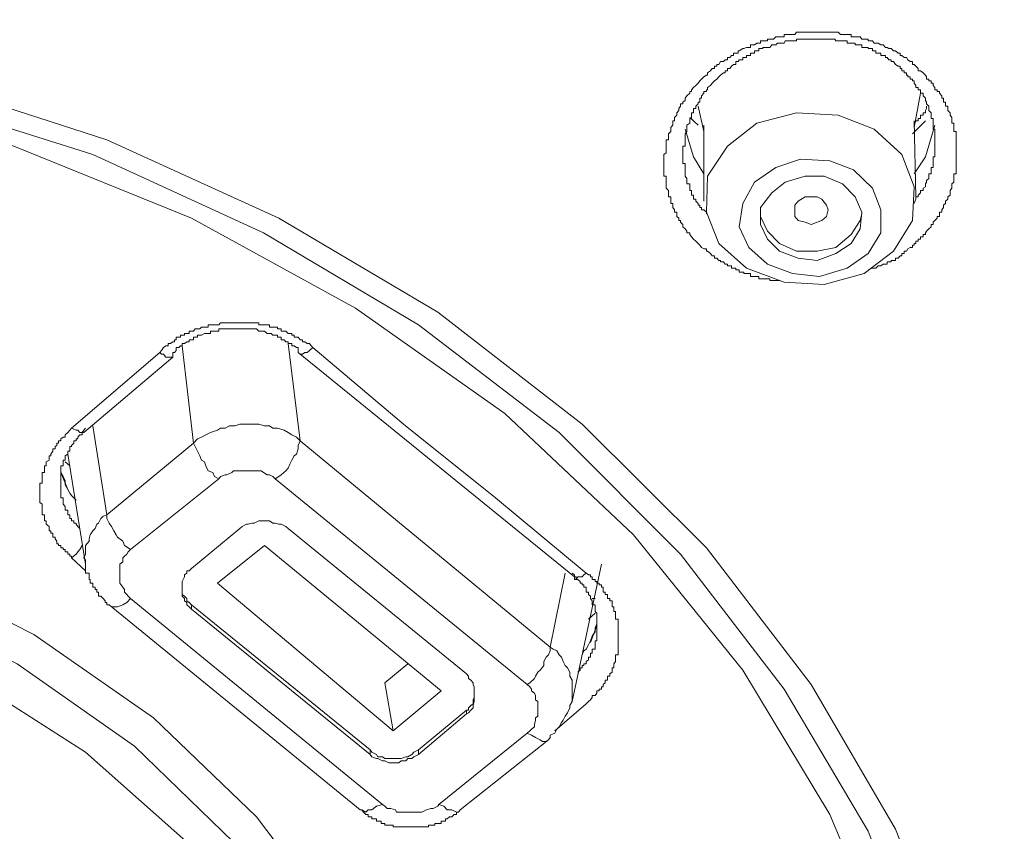
# Model space of a CAD drawing. Units: inches. Extents: x -311 to 1865, y -574 to 1029.
# Drawn here: x 347 to 362, y 521 to 534 of the extents above; entities that cross this region are included whole.
import ezdxf

# ---------------------------------------------------------------- set-up
doc = ezdxf.new("R2010")
doc.units = ezdxf.units.IN
doc.header["$MEASUREMENT"] = 0
doc.layers.add('图层 1', color=7, linetype='Continuous')

msp = doc.modelspace()

# ---------------------------------------------------------------- linework, layer by layer
at = {"layer": '图层 1', "color": 7, "lineweight": 9}
for points in [[(320.565, 527.527), (322.749, 529.242), (325.204, 530.686), (327.84, 531.887), (330.647, 532.789), (333.581, 533.403), (336.541, 533.728), (339.574, 533.728), (342.571, 533.403), (345.495, 532.789), (348.293, 531.887), (350.929, 530.686), (353.366, 529.242), (355.577, 527.527), (357.482, 525.631), (359.088, 523.537), (360.379, 521.317), (361.309, 518.952), (361.887, 516.506), (362.049, 514.06)], [(357.5, 530.181), (357.482, 530.181), (357.482, 530.217), (357.446, 530.217), (357.41, 530.235), (357.382, 530.271), (357.355, 530.298), (357.319, 530.334), (357.283, 530.361), (357.256, 530.397), (357.229, 530.433), (357.229, 530.46), (357.184, 530.46), (357.184, 530.487), (357.157, 530.524), (357.121, 530.551), (357.121, 530.587), (357.085, 530.623), (357.085, 530.65), (357.058, 530.65), (357.058, 530.686), (357.03, 530.713), (357.03, 530.749), (357.03, 530.776), (356.994, 530.776), (356.994, 530.812), (356.967, 530.848), (356.967, 530.885), (356.967, 530.912), (356.94, 530.912), (356.94, 530.948), (356.94, 530.975), (356.94, 531.011), (356.904, 531.011), (356.904, 531.038), (356.904, 531.074), (356.904, 531.11), (356.868, 531.146), (356.868, 531.164), (356.868, 531.21), (356.868, 531.237), (356.868, 531.264), (356.868, 531.291), (356.868, 531.327), (356.832, 531.327), (356.832, 531.363), (356.832, 531.399), (356.832, 531.426), (356.832, 531.462), (356.832, 531.489), (356.832, 531.525), (356.832, 531.562), (356.832, 531.589), (356.832, 531.625), (356.832, 531.661), (356.868, 531.688), (356.868, 531.715), (356.868, 531.751), (356.868, 531.787), (356.868, 531.823), (356.868, 531.85), (356.868, 531.887), (356.904, 531.887), (356.904, 531.914), (356.904, 531.95), (356.904, 531.977), (356.94, 532.013), (356.94, 532.049), (356.94, 532.076), (356.967, 532.112), (356.967, 532.139), (356.967, 532.175), (356.994, 532.175), (356.994, 532.211), (356.994, 532.229), (357.03, 532.266), (357.03, 532.302), (357.058, 532.338), (357.058, 532.365), (357.085, 532.401), (357.085, 532.437), (357.121, 532.437), (357.121, 532.464), (357.157, 532.491), (357.157, 532.527), (357.184, 532.563), (357.229, 532.6), (357.229, 532.627), (357.256, 532.627), (357.256, 532.654), (357.283, 532.69), (357.319, 532.717), (357.355, 532.753), (357.382, 532.789), (357.41, 532.816), (357.446, 532.852), (357.482, 532.879), (357.5, 532.879), (357.5, 532.915), (357.545, 532.943), (357.572, 532.979), (357.608, 532.979), (357.608, 533.015), (357.644, 533.015), (357.644, 533.042), (357.671, 533.042), (357.698, 533.087), (357.744, 533.087), (357.771, 533.114), (357.807, 533.114), (357.807, 533.15), (357.843, 533.15), (357.87, 533.177), (357.897, 533.177), (357.897, 533.213), (357.933, 533.213), (357.969, 533.213), (357.969, 533.249), (357.987, 533.249), (358.041, 533.286), (358.059, 533.286), (358.096, 533.304), (358.132, 533.304), (358.159, 533.304), (358.159, 533.34), (358.186, 533.34), (358.222, 533.34), (358.258, 533.367), (358.285, 533.367), (358.312, 533.367), (358.312, 533.403), (358.348, 533.403), (358.384, 533.403), (358.42, 533.403), (358.42, 533.43), (358.457, 533.43), (358.484, 533.43), (358.511, 533.43), (358.547, 533.466), (358.574, 533.466), (358.601, 533.466), (358.637, 533.466), (358.673, 533.466), (358.673, 533.502), (358.691, 533.502), (358.745, 533.502), (358.763, 533.502), (358.8, 533.502), (358.836, 533.502), (358.863, 533.538), (358.89, 533.538), (358.926, 533.538), (358.953, 533.538), (358.998, 533.538), (359.016, 533.538), (359.052, 533.538), (359.088, 533.538), (359.125, 533.538), (359.152, 533.538), (359.179, 533.538), (359.215, 533.538), (359.251, 533.538), (359.287, 533.538), (359.323, 533.538), (359.35, 533.538), (359.377, 533.538), (359.413, 533.538), (359.449, 533.538), (359.468, 533.538), (359.504, 533.538), (359.54, 533.502), (359.567, 533.502), (359.612, 533.502), (359.639, 533.502), (359.666, 533.502), (359.702, 533.502), (359.702, 533.466), (359.738, 533.466), (359.765, 533.466), (359.792, 533.466), (359.838, 533.466), (359.865, 533.43), (359.901, 533.43), (359.937, 533.43), (359.964, 533.43), (359.964, 533.403), (359.991, 533.403), (360.027, 533.403), (360.054, 533.367), (360.081, 533.367), (360.117, 533.367), (360.154, 533.34), (360.19, 533.34), (360.226, 533.304), (360.253, 533.304), (360.28, 533.286), (360.316, 533.286), (360.352, 533.249), (360.379, 533.249), (360.424, 533.213), (360.451, 533.213), (360.451, 533.177), (360.478, 533.177), (360.515, 533.15), (360.551, 533.15), (360.569, 533.114), (360.605, 533.087), (360.641, 533.087), (360.641, 533.042), (360.668, 533.042), (360.695, 533.015), (360.731, 532.979), (360.731, 532.943), (360.767, 532.943), (360.803, 532.915), (360.84, 532.879), (360.858, 532.852), (360.858, 532.816), (360.894, 532.816), (360.894, 532.789), (360.93, 532.789), (360.93, 532.753), (360.957, 532.753), (360.957, 532.717), (360.984, 532.69), (360.984, 532.654), (361.02, 532.654), (361.02, 532.627), (361.056, 532.627), (361.056, 532.6), (361.092, 532.563), (361.092, 532.527), (361.119, 532.527), (361.119, 532.491), (361.119, 532.464), (361.146, 532.464), (361.146, 532.437), (361.146, 532.401), (361.183, 532.401), (361.183, 532.365), (361.183, 532.338), (361.219, 532.302), (361.219, 532.266), (361.246, 532.229), (361.246, 532.211), (361.246, 532.175), (361.246, 532.139), (361.273, 532.139), (361.273, 532.112), (361.273, 532.076), (361.273, 532.049), (361.273, 532.013), (361.309, 532.013), (361.309, 531.977), (361.309, 531.95), (361.309, 531.914), (361.309, 531.887), (361.309, 531.85), (361.309, 531.823), (361.309, 531.787), (361.309, 531.751), (361.309, 531.715), (361.309, 531.688), (361.309, 531.661), (361.309, 531.625), (361.309, 531.589), (361.309, 531.562), (361.309, 531.525), (361.309, 531.489), (361.309, 531.462), (361.309, 531.426), (361.309, 531.399), (361.309, 531.363), (361.273, 531.363), (361.273, 531.327), (361.273, 531.291), (361.273, 531.264), (361.273, 531.237), (361.246, 531.21), (361.246, 531.164), (361.246, 531.146), (361.219, 531.11), (361.219, 531.074), (361.219, 531.038), (361.183, 531.011), (361.183, 530.975), (361.146, 530.948), (361.146, 530.912), (361.119, 530.885), (361.119, 530.848), (361.092, 530.812), (361.092, 530.776), (361.056, 530.776), (361.056, 530.749), (361.056, 530.713), (361.02, 530.713), (361.02, 530.686), (360.984, 530.65), (360.957, 530.623), (360.957, 530.587), (360.93, 530.587), (360.93, 530.551), (360.894, 530.524), (360.858, 530.487), (360.84, 530.46), (360.84, 530.433), (360.803, 530.433), (360.803, 530.397), (360.767, 530.397), (360.767, 530.361), (360.731, 530.361), (360.731, 530.334), (360.695, 530.334), (360.695, 530.298), (360.668, 530.298), (360.668, 530.271), (360.641, 530.271), (360.641, 530.235), (360.605, 530.235), (360.569, 530.217), (360.551, 530.181), (360.515, 530.181), (360.515, 530.144), (360.478, 530.144), (360.478, 530.108), (360.451, 530.108), (360.424, 530.072), (360.379, 530.072), (360.379, 530.036), (360.352, 530.036), (360.316, 530.036), (360.316, 530.018), (360.28, 530.018), (360.253, 530.018), (360.253, 529.982), (360.226, 529.982), (360.19, 529.982), (360.154, 529.955), (360.117, 529.955), (360.081, 529.919), (360.054, 529.919), (360.027, 529.919), (359.964, 529.892)], [(320.917, 527.401), (323.074, 529.052), (325.457, 530.46), (328.038, 531.661), (330.8, 532.527), (333.644, 533.15), (336.577, 533.466), (339.538, 533.466), (342.471, 533.15), (345.333, 532.527), (348.077, 531.661), (350.694, 530.46), (353.068, 529.052), (355.225, 527.401), (357.085, 525.532), (358.673, 523.465), (359.964, 521.29), (360.858, 518.979), (361.417, 516.605), (361.598, 514.186)], [(360.668, 530.912), (360.695, 530.975), (360.695, 531.011), (360.731, 531.011), (360.731, 531.038), (360.767, 531.074), (360.767, 531.11), (360.803, 531.11), (360.803, 531.146), (360.84, 531.164), (360.84, 531.21), (360.858, 531.237), (360.858, 531.264), (360.894, 531.291), (360.894, 531.327), (360.894, 531.363), (360.93, 531.363), (360.93, 531.399), (360.93, 531.426), (360.93, 531.462), (360.957, 531.462), (360.957, 531.489), (360.957, 531.525), (360.957, 531.562), (360.957, 531.589), (360.957, 531.625), (360.984, 531.625), (360.984, 531.661), (360.984, 531.688), (360.984, 531.715), (360.984, 531.751), (360.984, 531.787), (360.984, 531.823), (360.984, 531.85), (360.984, 531.887), (360.984, 531.914), (360.984, 531.95), (360.984, 531.977), (360.984, 532.013), (360.984, 532.049), (360.957, 532.049), (360.957, 532.076), (360.957, 532.112), (360.957, 532.139), (360.957, 532.175), (360.957, 532.211), (360.93, 532.211), (360.93, 532.229), (360.93, 532.266), (360.93, 532.302), (360.894, 532.338), (360.894, 532.365), (360.894, 532.401), (360.858, 532.437), (360.858, 532.464), (360.84, 532.491), (360.84, 532.527), (360.803, 532.563), (360.803, 532.6), (360.767, 532.6), (360.767, 532.627), (360.767, 532.654), (360.731, 532.654), (360.731, 532.69), (360.695, 532.69), (360.695, 532.717), (360.668, 532.753), (360.668, 532.789), (360.641, 532.789), (360.641, 532.816), (360.605, 532.816), (360.605, 532.852), (360.569, 532.852), (360.569, 532.879), (360.551, 532.879), (360.551, 532.915), (360.515, 532.915), (360.515, 532.943), (360.478, 532.943), (360.478, 532.979), (360.451, 532.979), (360.451, 533.015), (360.424, 533.015), (360.379, 533.042), (360.352, 533.087), (360.316, 533.087), (360.316, 533.114), (360.28, 533.114), (360.253, 533.15), (360.226, 533.15), (360.226, 533.177), (360.19, 533.177), (360.154, 533.177), (360.154, 533.213), (360.117, 533.213), (360.081, 533.213), (360.081, 533.249), (360.054, 533.249), (360.027, 533.249), (360.027, 533.286), (359.991, 533.286), (359.964, 533.286), (359.964, 533.304), (359.937, 533.304), (359.901, 533.304), (359.865, 533.304), (359.865, 533.34), (359.838, 533.34), (359.792, 533.34), (359.765, 533.34), (359.765, 533.367), (359.738, 533.367), (359.702, 533.367), (359.666, 533.367), (359.639, 533.367), (359.639, 533.403), (359.612, 533.403), (359.567, 533.403), (359.54, 533.403), (359.504, 533.403), (359.468, 533.403), (359.449, 533.43), (359.413, 533.43), (359.377, 533.43), (359.35, 533.43), (359.323, 533.43), (359.287, 533.43), (359.251, 533.43), (359.215, 533.43), (359.179, 533.43), (359.152, 533.43), (359.125, 533.43), (359.088, 533.43), (359.052, 533.43), (359.016, 533.43), (358.998, 533.43), (358.953, 533.43), (358.926, 533.43), (358.89, 533.43), (358.863, 533.43), (358.863, 533.403), (358.836, 533.403), (358.8, 533.403), (358.763, 533.403), (358.745, 533.403), (358.691, 533.403), (358.673, 533.367), (358.637, 533.367), (358.601, 533.367), (358.574, 533.367), (358.547, 533.34), (358.511, 533.34), (358.484, 533.34), (358.457, 533.304), (358.42, 533.304), (358.384, 533.304), (358.348, 533.304), (358.348, 533.286), (358.312, 533.286), (358.285, 533.286), (358.285, 533.249), (358.258, 533.249), (358.222, 533.249), (358.222, 533.213), (358.186, 533.213), (358.159, 533.213), (358.159, 533.177), (358.132, 533.177), (358.096, 533.177), (358.096, 533.15), (358.059, 533.15), (358.041, 533.15), (358.041, 533.114), (357.987, 533.114), (357.969, 533.087), (357.933, 533.087), (357.933, 533.042), (357.897, 533.042), (357.87, 533.015), (357.843, 532.979), (357.807, 532.979), (357.807, 532.943), (357.771, 532.943), (357.771, 532.915), (357.744, 532.915), (357.698, 532.879), (357.671, 532.852), (357.644, 532.816), (357.608, 532.789), (357.572, 532.753), (357.545, 532.717), (357.5, 532.69), (357.5, 532.654), (357.482, 532.654), (357.482, 532.627), (357.446, 532.627), (357.446, 532.6), (357.41, 532.563), (357.41, 532.527), (357.382, 532.527), (357.382, 532.491), (357.382, 532.464), (357.355, 532.464), (357.355, 532.437), (357.319, 532.401), (357.319, 532.365), (357.283, 532.365), (357.283, 532.338), (357.283, 532.302), (357.256, 532.302), (357.256, 532.266), (357.256, 532.229), (357.256, 532.211), (357.229, 532.211), (357.229, 532.175), (357.229, 532.139), (357.184, 532.112), (357.184, 532.076), (357.184, 532.049), (357.184, 532.013), (357.157, 531.977), (357.157, 531.95), (357.157, 531.914), (357.157, 531.887), (357.157, 531.85), (357.157, 531.823), (357.157, 531.787), (357.121, 531.787), (357.121, 531.751), (357.121, 531.715), (357.121, 531.688), (357.121, 531.661), (357.121, 531.625), (357.121, 531.589), (357.121, 531.562), (357.121, 531.525), (357.157, 531.525), (357.157, 531.489), (357.157, 531.462), (357.157, 531.426), (357.157, 531.399), (357.157, 531.363), (357.157, 531.327), (357.184, 531.291), (357.184, 531.264), (357.184, 531.237), (357.184, 531.21), (357.229, 531.21), (357.229, 531.164), (357.229, 531.146), (357.229, 531.11), (357.256, 531.11), (357.256, 531.074), (357.256, 531.038), (357.283, 531.038), (357.283, 531.011), (357.283, 530.975), (357.319, 530.975), (357.319, 530.948), (357.355, 530.912), (357.355, 530.885), (357.382, 530.885), (357.382, 530.848), (357.41, 530.848), (357.41, 530.812), (357.446, 530.812), (357.482, 530.776), (357.482, 530.749), (357.5, 530.749)], [(361.119, 514.304), (360.93, 516.759), (360.352, 519.214), (359.377, 521.543), (358.041, 523.754), (356.363, 525.83), (354.395, 527.689), (352.102, 529.305), (349.593, 530.686), (346.867, 531.787), (344.051, 532.6), (341.081, 533.087), (338.058, 533.249), (335.061, 533.087), (332.1, 532.6), (329.23, 531.787), (326.522, 530.686), (324.013, 529.305), (321.756, 527.689), (319.761, 525.83)], [(360.668, 532.076), (360.767, 532.6)], [(357.355, 532.401), (357.446, 532.013)], [(357.482, 530.776), (357.671, 530.298), (358.096, 529.919), (358.673, 529.702), (359.287, 529.666), (359.901, 529.838), (360.352, 530.181), (360.641, 530.65), (360.668, 531.164), (360.478, 531.661), (360.054, 532.049), (359.504, 532.266), (358.863, 532.302), (358.258, 532.139), (357.807, 531.787), (357.5, 531.327), (357.482, 530.776), (357.482, 530.776)], [(360.858, 532.401), (360.858, 532.365), (360.84, 532.338), (360.84, 532.302), (360.803, 532.302), (360.803, 532.266), (360.767, 532.266), (360.767, 532.229), (360.767, 532.211), (360.731, 532.211), (360.731, 532.175), (360.695, 532.175), (360.668, 532.139)], [(357.355, 532.112), (357.229, 532.229)], [(360.84, 532.175), (360.641, 531.977)], [(360.695, 531.011), (360.668, 532.175)], [(357.157, 532.049), (357.283, 531.625), (357.446, 531.363)], [(357.446, 532.112), (357.446, 530.948)], [(360.668, 531.363), (360.84, 531.625), (360.984, 532.112)], [(357.987, 530.551), (358.132, 530.235), (358.42, 529.982), (358.8, 529.838), (359.215, 529.792), (359.639, 529.919), (359.964, 530.144), (360.154, 530.46), (360.154, 530.812), (360.027, 531.146), (359.738, 531.426), (359.377, 531.562), (358.926, 531.589), (358.547, 531.462), (358.222, 531.237), (358.041, 530.912), (357.987, 530.551), (357.987, 530.551)], [(358.312, 530.587), (358.42, 530.361), (358.601, 530.181), (358.89, 530.072), (359.179, 530.036), (359.468, 530.144), (359.702, 530.298), (359.838, 530.524), (359.865, 530.776), (359.765, 531.011), (359.567, 531.21), (359.287, 531.327), (358.998, 531.327), (358.691, 531.237), (358.484, 531.074), (358.312, 530.848), (358.312, 530.587), (358.312, 530.587)], [(358.836, 530.713), (358.836, 530.812), (358.836, 530.885), (358.89, 530.948), (358.998, 531.011), (359.088, 531.011), (359.179, 531.011), (359.251, 530.975), (359.323, 530.885), (359.35, 530.812), (359.323, 530.713), (359.251, 530.65), (359.179, 530.623), (359.088, 530.587), (358.998, 530.623), (358.89, 530.65), (358.836, 530.713), (358.836, 530.713)], [(358.312, 530.713), (358.42, 530.487)], [(358.42, 530.487), (358.601, 530.298), (358.863, 530.181), (359.179, 530.181), (359.468, 530.235), (359.702, 530.433), (359.838, 530.65), (359.865, 530.749)], [(358.601, 529.729), (358.574, 529.729), (358.547, 529.729), (358.511, 529.729), (358.484, 529.729), (358.457, 529.729), (358.457, 529.756), (358.42, 529.756), (358.384, 529.756), (358.348, 529.756), (358.312, 529.756), (358.285, 529.756), (358.285, 529.792), (358.258, 529.792), (358.222, 529.792), (358.186, 529.792), (358.159, 529.792), (358.159, 529.838), (358.132, 529.838), (358.096, 529.838), (358.059, 529.838), (358.059, 529.856), (358.041, 529.856), (357.987, 529.856), (357.987, 529.892), (357.969, 529.892), (357.933, 529.892), (357.933, 529.919), (357.897, 529.919), (357.87, 529.919), (357.87, 529.955), (357.843, 529.955), (357.807, 529.955), (357.807, 529.982), (357.771, 529.982), (357.744, 530.018), (357.698, 530.018), (357.698, 530.036), (357.671, 530.036), (357.644, 530.072), (357.608, 530.072), (357.608, 530.108), (357.572, 530.108), (357.545, 530.144), (357.5, 530.181)], [(349.106, 528.628), (349.133, 528.655), (349.16, 528.7), (349.196, 528.727), (349.232, 528.727), (349.232, 528.763), (349.268, 528.763), (349.304, 528.791), (349.331, 528.791), (349.331, 528.818), (349.358, 528.818), (349.358, 528.863), (349.394, 528.863), (349.421, 528.863), (349.421, 528.89), (349.449, 528.89), (349.485, 528.89), (349.485, 528.917), (349.521, 528.917), (349.557, 528.917), (349.557, 528.953), (349.593, 528.953), (349.62, 528.953), (349.647, 528.989), (349.683, 528.989), (349.719, 528.989), (349.746, 529.016), (349.792, 529.016), (349.81, 529.016), (349.846, 529.016), (349.846, 529.052), (349.882, 529.052), (349.918, 529.052), (349.945, 529.052), (349.99, 529.052), (350.008, 529.052), (350.035, 529.079), (350.062, 529.079), (350.107, 529.079), (350.134, 529.079), (350.171, 529.079), (350.207, 529.079), (350.234, 529.079), (350.261, 529.079), (350.297, 529.079), (350.333, 529.079), (350.369, 529.079), (350.405, 529.079), (350.432, 529.079), (350.459, 529.079), (350.496, 529.079), (350.523, 529.079), (350.55, 529.079), (350.586, 529.079), (350.622, 529.079), (350.622, 529.052), (350.658, 529.052), (350.694, 529.052), (350.712, 529.052), (350.748, 529.052), (350.784, 529.052), (350.784, 529.016), (350.811, 529.016), (350.839, 529.016), (350.875, 529.016), (350.911, 529.016), (350.911, 528.989), (350.929, 528.989), (350.965, 528.989), (350.965, 528.953), (351.01, 528.953), (351.037, 528.953), (351.073, 528.917), (351.1, 528.917), (351.127, 528.917), (351.127, 528.89), (351.163, 528.89), (351.163, 528.863), (351.2, 528.863), (351.227, 528.863), (351.254, 528.818), (351.29, 528.818), (351.29, 528.791), (351.326, 528.791), (351.362, 528.763), (351.398, 528.763), (351.425, 528.727), (351.452, 528.7)], [(351.227, 528.7), (351.2, 528.7), (351.163, 528.727), (351.127, 528.727), (351.127, 528.763), (351.1, 528.763), (351.073, 528.763), (351.073, 528.791), (351.037, 528.791), (351.01, 528.818), (350.965, 528.818), (350.965, 528.863), (350.929, 528.863), (350.911, 528.863), (350.911, 528.89), (350.875, 528.89), (350.839, 528.89), (350.811, 528.917), (350.784, 528.917), (350.748, 528.917), (350.712, 528.953), (350.694, 528.953), (350.658, 528.953), (350.622, 528.953), (350.586, 528.989), (350.55, 528.989), (350.523, 528.989), (350.496, 528.989), (350.459, 528.989), (350.432, 528.989), (350.405, 528.989), (350.369, 528.989), (350.333, 528.989), (350.297, 528.989), (350.261, 528.989), (350.234, 528.989), (350.207, 528.989), (350.171, 528.989), (350.134, 528.989), (350.107, 528.989), (350.062, 528.989), (350.035, 528.989), (350.008, 528.989), (350.008, 528.953), (349.99, 528.953), (349.945, 528.953), (349.918, 528.953), (349.882, 528.953), (349.882, 528.917), (349.846, 528.917), (349.81, 528.917), (349.792, 528.917), (349.746, 528.89), (349.719, 528.89), (349.683, 528.89), (349.683, 528.863), (349.647, 528.863), (349.62, 528.863), (349.62, 528.818), (349.593, 528.818), (349.557, 528.818), (349.557, 528.791), (349.521, 528.791), (349.485, 528.763), (349.449, 528.763), (349.449, 528.727), (349.421, 528.727), (349.394, 528.7), (349.358, 528.7), (349.358, 528.655), (349.331, 528.628), (349.304, 528.628)], [(349.62, 527.238), (349.449, 528.727)], [(351.073, 528.763), (351.254, 527.274)], [(351.452, 528.7), (351.398, 528.655), (351.362, 528.628), (351.326, 528.628), (351.29, 528.601), (351.254, 528.601), (351.227, 528.628)], [(351.227, 528.7), (351.227, 528.655), (351.227, 528.628)], [(351.452, 528.7), (352.842, 527.527), (354.25, 526.399), (355.64, 525.243)], [(347.752, 527.464), (349.106, 528.628)], [(347.941, 527.401), (349.304, 528.556)], [(349.106, 528.628), (349.133, 528.601), (349.16, 528.601), (349.196, 528.556), (349.232, 528.556), (349.268, 528.556), (349.304, 528.556)], [(349.304, 528.556), (349.304, 528.601), (349.304, 528.628)], [(351.227, 528.628), (355.46, 525.189)], [(347.752, 525.478), (347.752, 525.505), (347.725, 525.505), (347.725, 525.532), (347.697, 525.532), (347.697, 525.568), (347.652, 525.568), (347.652, 525.604), (347.625, 525.604), (347.625, 525.631), (347.589, 525.631), (347.589, 525.667), (347.553, 525.667), (347.553, 525.695), (347.526, 525.695), (347.526, 525.731), (347.499, 525.767), (347.499, 525.794), (347.463, 525.794), (347.463, 525.83), (347.463, 525.857), (347.436, 525.857), (347.436, 525.893), (347.409, 525.893), (347.409, 525.929), (347.409, 525.956), (347.363, 525.992), (347.363, 526.01), (347.363, 526.047), (347.336, 526.047), (347.336, 526.083), (347.336, 526.119), (347.336, 526.137), (347.3, 526.137), (347.3, 526.173), (347.3, 526.209), (347.3, 526.236), (347.3, 526.263), (347.3, 526.299), (347.264, 526.326), (347.264, 526.362), (347.264, 526.399), (347.264, 526.435), (347.264, 526.471), (347.264, 526.498), (347.264, 526.525), (347.264, 526.561), (347.264, 526.597), (347.264, 526.624), (347.3, 526.624), (347.3, 526.66), (347.3, 526.687), (347.3, 526.724), (347.3, 526.751), (347.3, 526.787), (347.336, 526.787), (347.336, 526.814), (347.336, 526.85), (347.336, 526.886), (347.363, 526.886), (347.363, 526.913), (347.363, 526.949), (347.409, 526.976), (347.409, 527.012), (347.409, 527.039), (347.436, 527.039), (347.436, 527.067), (347.463, 527.112), (347.463, 527.148), (347.499, 527.148), (347.499, 527.184), (347.526, 527.202), (347.526, 527.238), (347.553, 527.238), (347.553, 527.274), (347.589, 527.274), (347.589, 527.301), (347.625, 527.328), (347.652, 527.328), (347.652, 527.364), (347.697, 527.401), (347.725, 527.437), (347.752, 527.464)], [(347.968, 527.464), (347.941, 527.437), (347.914, 527.401), (347.914, 527.364), (347.878, 527.364), (347.851, 527.328), (347.851, 527.301), (347.824, 527.301), (347.824, 527.274), (347.788, 527.274), (347.788, 527.238), (347.752, 527.202), (347.752, 527.184), (347.725, 527.184), (347.725, 527.148), (347.725, 527.112), (347.697, 527.112), (347.697, 527.067), (347.652, 527.039), (347.652, 527.012), (347.652, 526.976), (347.625, 526.976), (347.625, 526.949), (347.625, 526.913), (347.625, 526.886), (347.589, 526.886), (347.589, 526.85), (347.589, 526.814), (347.589, 526.787), (347.589, 526.751), (347.589, 526.724), (347.589, 526.687), (347.589, 526.66), (347.589, 526.624), (347.589, 526.597), (347.589, 526.561), (347.589, 526.525), (347.589, 526.498), (347.589, 526.471), (347.589, 526.435), (347.589, 526.399), (347.625, 526.399), (347.625, 526.362), (347.625, 526.326), (347.625, 526.299), (347.652, 526.263), (347.652, 526.236), (347.652, 526.209), (347.697, 526.209), (347.697, 526.173), (347.697, 526.137), (347.725, 526.137), (347.725, 526.119), (347.725, 526.083), (347.752, 526.083), (347.752, 526.047), (347.788, 526.047), (347.788, 526.01), (347.824, 526.01), (347.824, 525.992), (347.851, 525.956), (347.878, 525.929)], [(347.752, 527.464), (347.824, 527.437), (347.851, 527.437), (347.878, 527.401), (347.914, 527.401), (347.941, 527.401)], [(348.077, 527.5), (348.293, 526.137)], [(351.254, 527.274), (351.2, 527.328), (351.127, 527.364), (351.073, 527.401), (351.01, 527.437), (350.911, 527.464), (350.839, 527.464), (350.784, 527.5), (350.712, 527.5), (350.622, 527.527), (350.55, 527.527), (350.496, 527.527), (350.405, 527.527), (350.333, 527.527), (350.261, 527.5), (350.171, 527.5), (350.107, 527.464), (350.035, 527.464), (349.99, 527.437), (349.882, 527.401), (349.81, 527.364), (349.746, 527.328), (349.683, 527.301), (349.62, 527.238)], [(348.293, 526.137), (349.62, 527.238)], [(349.62, 527.238), (349.647, 527.184), (349.683, 527.112), (349.719, 527.039), (349.746, 526.976), (349.792, 526.949), (349.81, 526.886), (349.846, 526.814), (349.918, 526.787), (349.945, 526.724), (350.008, 526.687)], [(350.875, 526.687), (350.929, 526.724), (350.965, 526.751), (351.037, 526.814), (351.073, 526.85), (351.1, 526.913), (351.127, 526.976), (351.163, 527.039), (351.2, 527.067), (351.227, 527.148), (351.227, 527.202), (351.254, 527.274)], [(351.254, 527.274), (355.09, 524.106)], [(347.697, 527.067), (347.968, 525.379)], [(347.725, 526.886), (347.652, 526.949)], [(322.551, 514.024), (322.749, 516.019), (323.327, 517.959), (324.266, 519.791), (325.529, 521.506), (327.1, 523.023), (328.968, 524.305), (331.035, 525.343), (333.292, 526.119), (335.638, 526.561), (338.058, 526.724), (340.477, 526.561), (342.859, 526.119), (345.116, 525.343), (347.174, 524.305), (349.006, 523.023), (350.586, 521.506), (351.886, 519.791), (352.806, 517.959), (353.366, 516.019), (353.546, 514.024)], [(347.589, 526.85), (347.589, 526.787), (347.625, 526.724), (347.652, 526.66), (347.652, 526.597), (347.697, 526.525), (347.725, 526.471), (347.752, 526.435), (347.824, 526.362)], [(347.589, 526.787), (347.697, 526.525)], [(350.875, 526.687), (350.839, 526.724), (350.784, 526.751), (350.748, 526.751), (350.694, 526.787), (350.658, 526.814), (350.586, 526.814), (350.523, 526.814), (350.459, 526.814), (350.432, 526.814), (350.369, 526.814), (350.297, 526.814), (350.234, 526.814), (350.207, 526.787), (350.134, 526.751), (350.107, 526.751), (350.035, 526.724), (350.008, 526.687)], [(350.008, 526.687), (348.654, 525.604)], [(354.738, 523.537), (350.875, 526.687)], [(353.122, 513.861), (352.933, 515.793), (352.391, 517.67), (351.488, 519.467), (350.234, 521.118), (348.717, 522.59), (346.921, 523.853), (344.881, 524.855), (342.733, 525.604), (340.413, 526.047), (338.058, 526.209), (335.711, 526.047), (333.418, 525.604), (331.234, 524.855), (329.23, 523.853), (327.425, 522.59), (325.89, 521.118), (324.663, 519.467), (323.76, 517.67), (323.209, 515.793), (323.011, 513.861)], [(348.293, 526.137), (348.239, 526.119), (348.203, 526.083), (348.167, 526.01), (348.14, 525.992), (348.113, 525.929), (348.077, 525.893), (348.04, 525.83), (348.022, 525.767), (348.022, 525.731), (347.968, 525.667), (347.968, 525.604), (347.968, 525.532), (347.941, 525.478), (347.968, 525.442), (347.968, 525.379)], [(348.293, 526.137), (348.293, 526.083), (348.329, 526.01), (348.365, 525.956), (348.401, 525.893), (348.438, 525.83), (348.456, 525.794), (348.537, 525.731), (348.564, 525.667), (348.618, 525.631), (348.654, 525.604)], [(351.073, 525.929), (351.037, 525.956), (350.965, 525.992), (350.929, 525.992), (350.875, 526.01), (350.839, 526.01), (350.784, 526.047), (350.712, 526.047), (350.694, 526.047), (350.622, 526.047), (350.55, 526.01), (350.523, 526.01), (350.459, 525.992), (350.432, 525.992), (350.369, 525.956), (350.333, 525.929)], [(349.593, 525.315), (350.333, 525.929)], [(353.808, 523.7), (351.073, 525.929)], [(347.752, 525.478), (347.824, 525.532), (347.851, 525.568), (347.878, 525.604), (347.914, 525.667)], [(349.99, 525.09), (350.712, 525.667)], [(353.42, 523.438), (350.712, 525.667)], [(352.68, 513.708), (352.499, 515.667), (351.886, 517.607), (350.911, 519.403), (349.593, 521.055), (347.968, 522.499), (346.046, 523.727), (343.925, 524.657), (341.668, 525.315), (339.285, 525.631), (336.866, 525.631), (334.483, 525.315), (332.191, 524.657), (330.069, 523.727), (328.174, 522.499), (326.522, 521.055), (325.204, 519.403), (324.238, 517.607), (323.652, 515.667), (323.471, 513.708)], [(348.654, 525.604), (348.618, 525.568), (348.6, 525.532), (348.564, 525.505), (348.537, 525.478), (348.537, 525.415), (348.492, 525.379), (348.492, 525.343), (348.492, 525.279), (348.492, 525.243), (348.492, 525.216), (348.492, 525.144), (348.492, 525.117), (348.492, 525.09), (348.537, 525.027), (348.564, 524.991), (348.564, 524.954), (348.6, 524.918), (348.618, 524.891), (348.654, 524.855)], [(347.968, 525.279), (347.752, 525.478)], [(347.968, 525.379), (347.968, 525.343), (347.968, 525.315), (347.968, 525.279), (347.968, 525.243), (348.022, 525.243), (348.022, 525.216), (348.022, 525.189), (348.022, 525.144), (348.04, 525.144), (348.04, 525.117), (348.04, 525.09), (348.077, 525.09), (348.077, 525.063), (348.077, 525.027), (348.113, 525.027), (348.113, 524.991), (348.14, 524.991), (348.14, 524.954), (348.167, 524.954), (348.167, 524.918), (348.167, 524.891), (348.203, 524.891), (348.239, 524.855), (348.266, 524.819), (348.266, 524.792), (348.293, 524.792), (348.293, 524.756), (348.329, 524.756)], [(355.424, 523.276), (355.875, 525.379)], [(349.593, 525.315), (349.557, 525.279), (349.521, 525.279), (349.521, 525.243), (349.485, 525.216), (349.485, 525.189), (349.449, 525.117), (349.449, 525.09), (349.449, 525.063), (349.449, 525.027), (349.449, 524.991), (349.449, 524.918), (349.449, 524.891), (349.485, 524.855), (349.485, 524.819), (349.521, 524.792), (349.521, 524.756), (349.557, 524.729), (349.593, 524.693)], [(355.09, 524.106), (355.316, 525.243)], [(355.514, 523.727), (355.55, 523.754), (355.55, 523.79), (355.577, 523.79), (355.577, 523.826), (355.604, 523.826), (355.604, 523.853), (355.64, 523.853), (355.64, 523.889), (355.677, 523.916), (355.677, 523.953), (355.704, 523.953), (355.704, 523.989), (355.704, 524.016), (355.731, 524.016), (355.731, 524.052), (355.731, 524.079), (355.776, 524.079), (355.776, 524.106), (355.776, 524.142), (355.776, 524.178), (355.776, 524.205), (355.803, 524.205), (355.803, 524.241), (355.803, 524.277), (355.803, 524.305), (355.803, 524.341), (355.803, 524.377), (355.803, 524.404), (355.803, 524.44), (355.803, 524.467), (355.803, 524.503), (355.803, 524.539), (355.803, 524.566), (355.803, 524.593), (355.803, 524.629), (355.776, 524.657), (355.776, 524.693), (355.776, 524.729), (355.776, 524.756), (355.731, 524.756), (355.731, 524.792), (355.731, 524.819), (355.704, 524.855), (355.704, 524.891), (355.677, 524.918), (355.677, 524.954), (355.64, 524.954), (355.64, 524.991), (355.64, 525.027), (355.604, 525.027), (355.604, 525.063), (355.577, 525.063), (355.577, 525.09), (355.55, 525.09), (355.55, 525.117), (355.514, 525.144), (355.487, 525.144), (355.487, 525.189), (355.46, 525.189), (355.46, 525.216), (355.424, 525.243)], [(355.64, 525.243), (355.604, 525.216), (355.577, 525.189), (355.514, 525.189), (355.487, 525.144), (355.46, 525.144), (355.46, 525.189)], [(355.64, 525.243), (355.677, 525.216), (355.704, 525.216), (355.704, 525.189), (355.731, 525.189), (355.731, 525.144), (355.776, 525.144), (355.776, 525.117), (355.803, 525.117), (355.803, 525.09), (355.839, 525.09), (355.839, 525.063), (355.875, 525.063), (355.875, 525.027), (355.902, 525.027), (355.902, 524.991), (355.902, 524.954), (355.929, 524.954), (355.929, 524.918), (355.965, 524.918), (355.965, 524.891), (355.965, 524.855), (356.001, 524.855), (356.001, 524.819), (356.038, 524.819), (356.038, 524.792), (356.038, 524.756), (356.038, 524.729), (356.065, 524.729), (356.065, 524.693), (356.065, 524.657), (356.092, 524.657), (356.092, 524.629), (356.092, 524.593), (356.092, 524.566), (356.092, 524.539), (356.128, 524.539), (356.128, 524.503), (356.128, 524.467), (356.128, 524.44), (356.128, 524.404), (356.128, 524.377), (356.128, 524.341), (356.128, 524.305), (356.128, 524.277), (356.128, 524.241), (356.128, 524.205), (356.128, 524.178), (356.128, 524.142), (356.128, 524.106), (356.128, 524.079), (356.128, 524.052), (356.128, 524.016), (356.128, 523.989), (356.092, 523.989), (356.092, 523.953), (356.092, 523.916), (356.092, 523.889), (356.065, 523.853), (356.065, 523.826), (356.065, 523.79), (356.038, 523.79), (356.038, 523.754), (356.038, 523.727), (356.001, 523.7), (356.001, 523.664), (355.965, 523.664), (355.965, 523.628), (355.965, 523.6), (355.929, 523.6), (355.929, 523.564), (355.902, 523.537), (355.902, 523.501), (355.875, 523.501), (355.875, 523.465), (355.839, 523.465), (355.839, 523.438), (355.803, 523.438), (355.803, 523.402), (355.776, 523.366), (355.731, 523.366), (355.731, 523.339), (355.704, 523.303), (355.677, 523.276), (355.64, 523.239)], [(349.449, 525.063), (349.449, 525.027), (349.449, 524.954), (349.449, 524.918), (349.485, 524.891), (349.521, 524.855), (349.521, 524.819), (349.557, 524.792), (349.593, 524.756)], [(352.68, 522.824), (349.99, 525.09)], [(348.329, 524.756), (348.365, 524.729), (348.401, 524.729), (348.456, 524.729), (348.537, 524.756), (348.6, 524.792), (348.654, 524.855)], [(348.329, 524.756), (352.174, 521.615)], [(348.654, 524.855), (352.517, 521.696)], [(349.593, 524.756), (352.328, 522.535)], [(349.593, 524.756), (349.593, 524.693)], [(355.776, 524.855), (355.731, 524.855)], [(355.776, 524.855), (355.731, 524.855)], [(349.593, 524.693), (352.328, 522.463)], [(355.776, 524.629), (355.677, 524.539)], [(355.577, 523.989), (355.604, 524.052), (355.64, 524.079), (355.677, 524.142), (355.704, 524.205), (355.731, 524.277), (355.776, 524.341), (355.776, 524.404), (355.803, 524.467), (355.803, 524.539)], [(355.704, 524.178), (355.803, 524.44)], [(354.738, 523.537), (354.774, 523.564), (354.846, 523.628), (354.864, 523.664), (354.9, 523.727), (354.936, 523.754), (354.991, 523.826), (354.991, 523.889), (355.027, 523.953), (355.063, 523.989), (355.09, 524.052), (355.09, 524.106)], [(355.09, 522.761), (355.162, 522.788), (355.189, 522.851), (355.225, 522.887), (355.261, 522.951), (355.288, 522.987), (355.316, 523.05), (355.352, 523.104), (355.388, 523.176), (355.388, 523.212), (355.424, 523.276), (355.424, 523.339), (355.424, 523.402), (355.424, 523.465), (355.424, 523.537), (355.424, 523.6), (355.388, 523.664), (355.388, 523.727), (355.352, 523.79), (355.316, 523.826), (355.288, 523.889), (355.261, 523.953), (355.225, 523.989), (355.189, 524.052), (355.135, 524.079), (355.09, 524.106)], [(352.554, 523.564), (352.906, 523.853)], [(352.906, 523.853), (352.906, 523.853)], [(353.808, 523.086), (353.835, 523.104), (353.871, 523.14), (353.907, 523.176), (353.907, 523.212), (353.925, 523.276), (353.925, 523.303), (353.925, 523.339), (353.925, 523.366), (353.925, 523.402), (353.925, 523.465), (353.925, 523.501), (353.907, 523.537), (353.907, 523.564), (353.871, 523.6), (353.835, 523.628), (353.835, 523.664), (353.808, 523.7)], [(352.68, 522.824), (352.554, 523.564)], [(354.738, 522.788), (354.774, 522.824), (354.801, 522.851), (354.846, 522.887), (354.846, 522.924), (354.864, 522.987), (354.864, 523.023), (354.9, 523.05), (354.9, 523.104), (354.9, 523.14), (354.9, 523.176), (354.9, 523.239), (354.9, 523.276), (354.864, 523.303), (354.864, 523.366), (354.846, 523.402), (354.801, 523.438), (354.801, 523.465), (354.774, 523.501), (354.738, 523.537)], [(352.68, 522.824), (353.42, 523.438)], [(353.808, 523.14), (353.835, 523.14), (353.835, 523.176), (353.871, 523.212), (353.907, 523.239), (353.907, 523.303), (353.925, 523.339), (353.925, 523.366), (353.925, 523.402)], [(355.162, 522.824), (355.64, 523.239)], [(353.068, 522.535), (353.808, 523.14)], [(353.068, 522.463), (353.808, 523.086)], [(353.808, 523.086), (353.808, 523.14)], [(353.384, 521.696), (354.738, 522.788)], [(355.063, 522.689), (355.027, 522.662), (354.973, 522.662), (354.936, 522.689), (354.864, 522.725), (354.801, 522.761), (354.738, 522.788)], [(353.709, 521.615), (355.063, 522.689)], [(355.09, 522.761), (355.09, 522.725), (355.063, 522.689)], [(352.328, 522.535), (352.355, 522.499), (352.427, 522.463), (352.445, 522.427), (352.517, 522.427), (352.554, 522.4), (352.617, 522.4), (352.644, 522.4), (352.716, 522.4), (352.77, 522.4), (352.806, 522.4), (352.878, 522.427), (352.906, 522.427), (352.969, 522.463), (352.996, 522.499), (353.068, 522.535)], [(352.328, 522.463), (352.328, 522.535)], [(353.068, 522.535), (353.068, 522.463)], [(352.328, 522.463), (352.355, 522.427), (352.427, 522.4), (352.445, 522.4), (352.517, 522.364), (352.554, 522.364), (352.617, 522.337), (352.644, 522.337), (352.716, 522.337), (352.77, 522.337), (352.806, 522.364), (352.878, 522.364), (352.906, 522.4), (352.969, 522.4), (352.996, 522.427), (353.068, 522.463)], [(352.174, 521.615), (352.201, 521.615), (352.265, 521.579), (352.301, 521.615), (352.355, 521.615), (352.427, 521.669), (352.517, 521.696)], [(352.174, 521.615), (352.201, 521.615), (352.229, 521.579), (352.265, 521.543), (352.301, 521.543), (352.301, 521.506), (352.328, 521.506), (352.355, 521.506), (352.355, 521.479), (352.391, 521.479), (352.427, 521.479), (352.427, 521.443), (352.445, 521.443), (352.499, 521.443), (352.499, 521.407), (352.517, 521.407), (352.554, 521.407), (352.554, 521.38), (352.59, 521.38), (352.617, 521.38), (352.644, 521.38), (352.68, 521.38), (352.68, 521.353), (352.716, 521.353), (352.734, 521.353), (352.77, 521.353), (352.806, 521.353), (352.842, 521.353), (352.878, 521.353), (352.906, 521.353), (352.933, 521.353), (352.969, 521.353), (352.996, 521.353), (353.023, 521.353), (353.068, 521.353), (353.095, 521.353), (353.122, 521.353), (353.167, 521.353), (353.194, 521.353), (353.221, 521.353), (353.221, 521.38), (353.258, 521.38), (353.294, 521.38), (353.321, 521.38), (353.321, 521.407), (353.366, 521.407), (353.384, 521.407), (353.42, 521.407), (353.42, 521.443), (353.456, 521.443), (353.483, 521.443), (353.483, 521.479), (353.51, 521.479), (353.546, 521.506), (353.582, 521.506), (353.619, 521.543), (353.655, 521.543), (353.655, 521.579), (353.682, 521.579), (353.709, 521.615)], [(352.517, 521.696), (352.554, 521.669), (352.59, 521.633), (352.644, 521.633), (352.716, 521.615), (352.734, 521.579), (352.806, 521.579), (352.878, 521.579), (352.906, 521.579), (352.969, 521.579), (353.023, 521.579), (353.095, 521.579), (353.122, 521.579), (353.194, 521.615), (353.258, 521.633), (353.294, 521.633), (353.366, 521.669), (353.384, 521.696)], [(353.709, 521.615), (353.682, 521.579), (353.655, 521.579), (353.582, 521.615), (353.51, 521.615), (353.456, 521.669), (353.384, 521.696)]]:
    msp.add_lwpolyline(points, dxfattribs=at)

doc.saveas('drawing.dxf')
